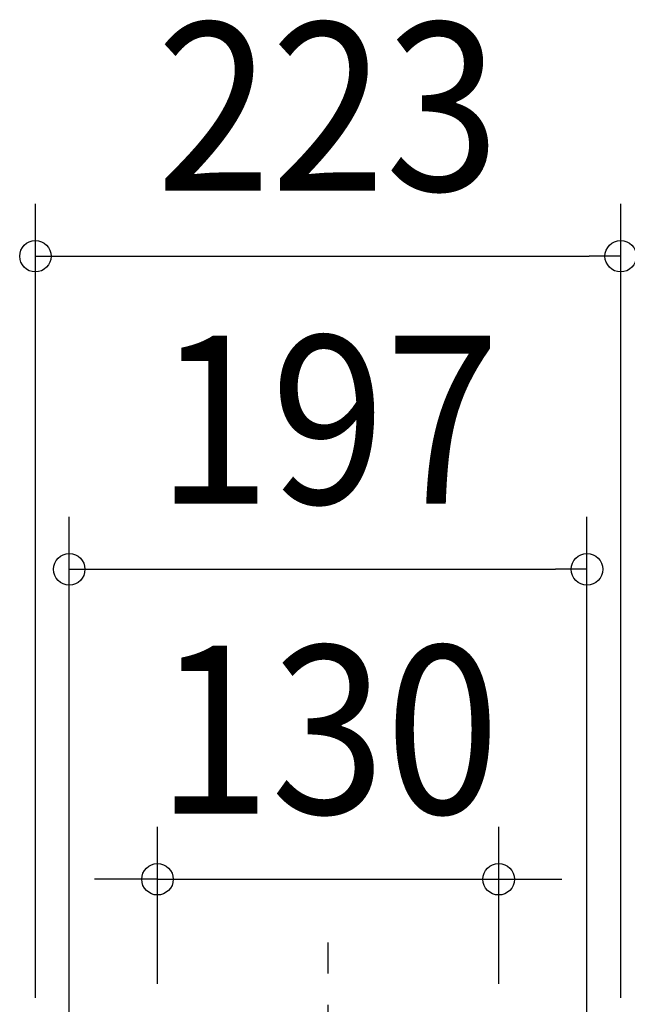
# Model space of a CAD drawing. Extents: x -381 to 1027, y -543 to 707.
# Drawn here: x -118 to 114, y 114 to 489 of the extents above; entities that cross this region are included whole.
import ezdxf
from ezdxf.enums import TextEntityAlignment as Align

# ---------------------------------------------------------------- set-up
doc = ezdxf.new("R2010")
doc.units = 0
doc.header["$LTSCALE"] = 20
doc.header["$PDMODE"] = 3
doc.header["$PDSIZE"] = -2
doc.linetypes.add('DASHDOT', pattern=[5.5, 4, -0.6, 0.3, -0.6])
doc.layers.get('DEFPOINTS').update_dxf_attribs({"linetype": 'CONTINUOUS'})
doc.layers.add('BASIS', color=6, linetype='DASHDOT')
doc.layers.add('SIZE', color=30, linetype='CONTINUOUS')
doc.styles.get("Standard").update_dxf_attribs({"font": 'SIMPLEX.shx', "width": 0.9, "height": 64, "bigfont": 'BIGFONT.shx'})

msp = doc.modelspace()

# ---------------------------------------------------------------- linework, layer by layer
at = {"layer": 'BASIS', "color": 6, "linetype": 'DASHDOT'}
msp.add_line((0, -204.20517), (0, 137.54532), dxfattribs=at)
at = {"layer": 'DEFPOINTS', "color": 30, "linetype": 'CONTINUOUS'}
for p in [(111.5, 399.120778), (98.630027, 279.790895), (65, 161.661629)]:
    msp.add_point(p, dxfattribs=at)
at = {"layer": 'SIZE', "color": 30, "linetype": 'CONTINUOUS'}
for p, q in [((-111.5, 116.5), (-111.5, 419.120778)), ((111.5, 116.5), (111.5, 419.120778)), ((-111.5, 399.120778), (-99.5, 399.120778)), ((-99.5, 399.120778), (99.5, 399.120778)), ((111.5, 399.120778), (99.5, 399.120778)), ((-98.630027, 88.326159), (-98.630027, 299.790895)), ((98.630027, 88.326159), (98.630027, 299.790895)), ((-98.630027, 279.790895), (-86.630027, 279.790895)), ((-86.630027, 279.790895), (86.630027, 279.790895)), ((98.630027, 279.790895), (86.630027, 279.790895)), ((-65, 121.837623), (-65, 181.661629)), ((65, 121.837623), (65, 181.661629)), ((-77, 161.661629), (-89, 161.661629)), ((-65, 161.661629), (-77, 161.661629)), ((-65, 161.661629), (65, 161.661629)), ((65, 161.661629), (77, 161.661629)), ((77, 161.661629), (89, 161.661629))]:
    msp.add_line(p, q, dxfattribs=at)
for centre in [(-111.5, 399.120778), (111.5, 399.120778), (-98.630027, 279.790895), (98.630027, 279.790895), (-65, 161.661629), (65, 161.661629)]:
    msp.add_circle(centre, 6, dxfattribs=at)

# ---------------------------------------------------------------- texts
at = {"layer": 'SIZE', "color": 30, "linetype": 'CONTINUOUS', "width": 0.9}
for s, p in [('223', (0.000003, 424.120778)), ('197', (0, 304.790895)), ('130', (0, 186.661629))]:
    msp.add_text(s, height=64, dxfattribs=at).set_placement(p, align=Align.CENTER)

doc.saveas('drawing.dxf')
